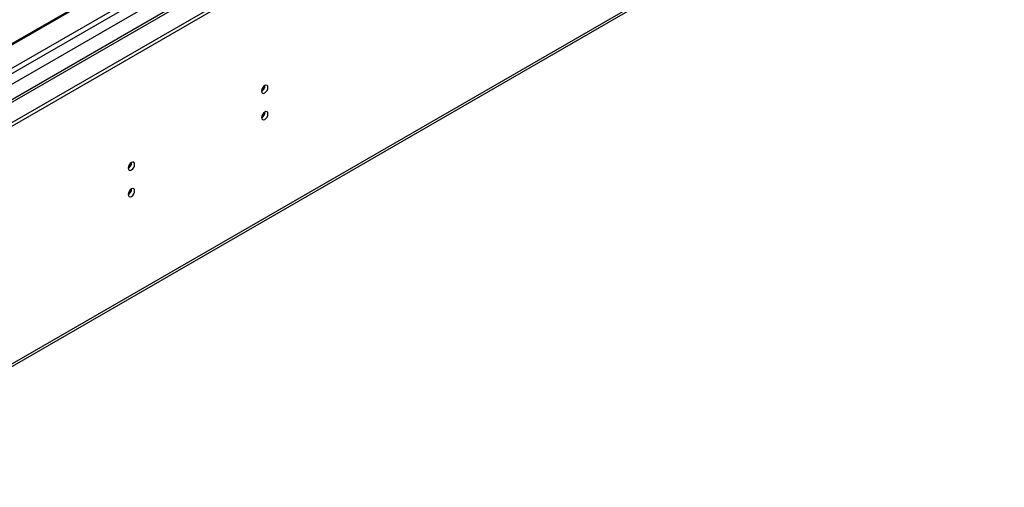
# Model space of a CAD drawing. Units: millimetres. Extents: x 2 to 6302, y 6 to 8916.
# Drawn here: x 1674 to 2130, y 756 to 973 of the extents above; entities that cross this region are included whole.
import ezdxf

# ---------------------------------------------------------------- set-up
doc = ezdxf.new("R2010")
doc.units = ezdxf.units.MM
doc.header["$LTSCALE"] = 30

msp = doc.modelspace()

# ---------------------------------------------------------------- linework, layer by layer
at = {"color": 7, "linetype": 'Continuous', "lineweight": 25}
for p, q in [((1268.666, 693.569), (2314.654, 1297.405)), ((1268.666, 691.936), (2314.654, 1295.772)), ((2194.464, 1238.592), (1269.727, 704.753)), ((1261.931, 576.629), (2249.405, 1146.686)), ((1494.588, 860.523), (1729.348, 996.047)), ((1495.106, 860.225), (1729.865, 995.748)), ((1504.486, 854.809), (1740.306, 990.945))]:
    msp.add_line(p, q, dxfattribs=at)
at = {"color": 8, "linetype": 'Continuous', "lineweight": 25}
for p, q in [((1269.727, 716.836), (2276.117, 1297.813)), ((1269.727, 711.937), (2243.943, 1274.341)), ((1269.727, 703.57), (2254.373, 1271.994)), ((1262.656, 578.231), (2250.13, 1148.288))]:
    msp.add_line(p, q, dxfattribs=at)
at = {"color": 7, "linetype": 'Continuous', "lineweight": 25, "flags": 128}
for points in [[(1785.785, 939.835), (1785.898, 939.244), (1786.22, 938.873), (1786.702, 938.78), (1787.27, 938.977), (1787.838, 939.436), (1788.32, 940.086), (1788.642, 940.828), (1788.755, 941.549), (1788.642, 942.14), (1788.32, 942.511), (1787.838, 942.604), (1787.27, 942.407), (1786.702, 941.948), (1786.22, 941.299), (1785.898, 940.556), (1785.785, 939.835)], [(1785.785, 927.587), (1785.898, 926.996), (1786.22, 926.625), (1786.702, 926.532), (1787.27, 926.729), (1787.838, 927.188), (1788.32, 927.838), (1788.642, 928.58), (1788.755, 929.301), (1788.642, 929.892), (1788.32, 930.263), (1787.838, 930.356), (1787.27, 930.159), (1786.702, 929.7), (1786.22, 929.05), (1785.898, 928.308), (1785.785, 927.587)], [(1724.031, 904.185), (1724.144, 903.594), (1724.466, 903.224), (1724.948, 903.13), (1725.516, 903.328), (1726.084, 903.786), (1726.566, 904.436), (1726.888, 905.178), (1727.001, 905.899), (1726.888, 906.491), (1726.566, 906.861), (1726.084, 906.955), (1725.516, 906.757), (1724.948, 906.298), (1724.466, 905.649), (1724.144, 904.907), (1724.031, 904.185)], [(1724.031, 891.937), (1724.144, 891.346), (1724.466, 890.976), (1724.948, 890.882), (1725.516, 891.079), (1726.084, 891.538), (1726.566, 892.188), (1726.888, 892.93), (1727.001, 893.651), (1726.888, 894.242), (1726.566, 894.613), (1726.084, 894.706), (1725.516, 894.509), (1724.948, 894.05), (1724.466, 893.4), (1724.144, 892.658), (1724.031, 891.937)]]:
    msp.add_lwpolyline(points, dxfattribs=at)
at = {"color": 7, "linetype": 'Continuous', "lineweight": 25}
for centre, radius, start, end in [((1784.305, 942.404), 3.034, 299.22784, 0.77844), ((1784.201, 942.46), 3.136, 300.80406, 358.21957), ((1784.306, 930.155), 3.033, 299.21805, 0.78824), ((1784.203, 930.212), 3.135, 300.78966, 358.23396), ((1722.548, 906.756), 3.038, 299.26694, 0.73575), ((1722.456, 906.809), 3.13, 300.35591, 358.26572), ((1722.548, 894.507), 3.037, 299.25717, 0.74552), ((1722.457, 894.561), 3.129, 300.34563, 358.276)]:
    msp.add_arc(centre, radius, start, end, dxfattribs=at)

doc.saveas('drawing.dxf')
